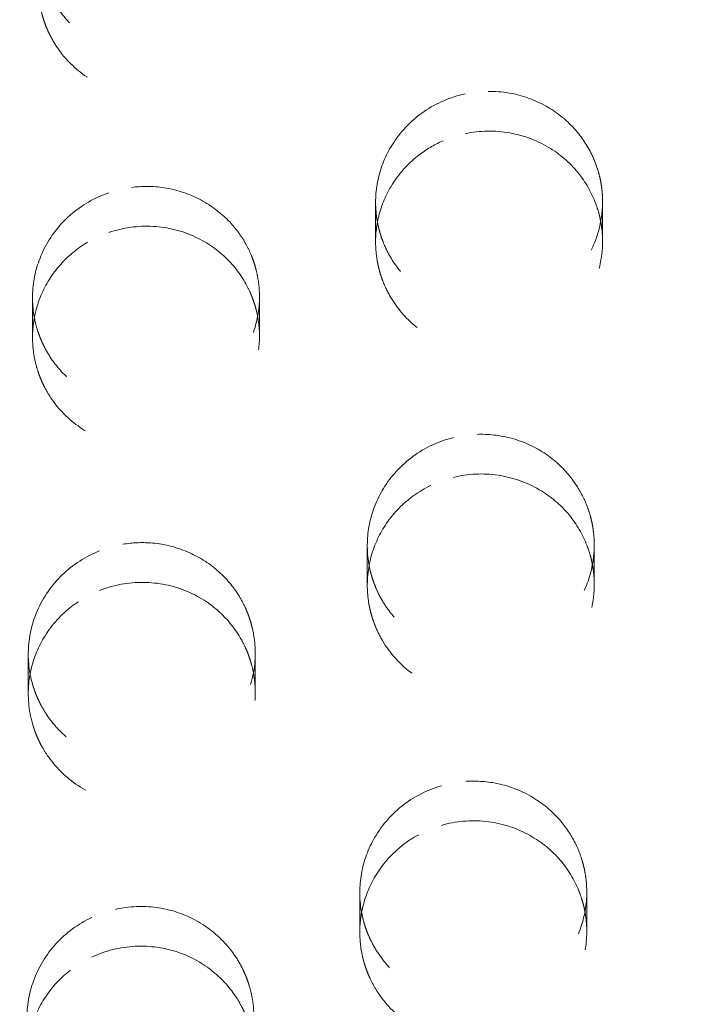
# Model space of a CAD drawing. Units: inches. Extents: x 5 to 165, y 4 to 215.
# Drawn here: x 54 to 54, y 161 to 162 of the extents above; entities that cross this region are included whole.
import ezdxf

# ---------------------------------------------------------------- set-up
doc = ezdxf.new("R2010")
doc.units = ezdxf.units.IN
doc.header["$LTSCALE"] = 20
doc.header["$MEASUREMENT"] = 0
doc.linetypes.add('LONG_DASH_DOTTED', pattern=[0.3543, 0.2362, -0.0295, 0.0591, -0.0295])
doc.layers.add('Overlay (ANSI)', color=7, linetype='LONG_DASH_DOTTED', lineweight=18)

msp = doc.modelspace()

# ---------------------------------------------------------------- linework, layer by layer
at = {"layer": 'Overlay (ANSI)', "ltscale": 0.00689}
for p, q in [((53.77445, 161.81094), (53.77445, 161.79344)), ((53.62328, 161.76895), (53.62328, 161.75144))]:
    msp.add_line(p, q, dxfattribs=at)
at = {"layer": 'Overlay (ANSI)', "ltscale": 0.006888}
for p, q in [((53.87445, 161.81127), (53.87445, 161.79377)), ((53.72328, 161.76946), (53.72328, 161.75195))]:
    msp.add_line(p, q, dxfattribs=at)
at = {"layer": 'Overlay (ANSI)', "ltscale": 0.006879}
for p, q in [((53.77078, 161.6598), (53.77078, 161.64232)), ((53.62142, 161.61195), (53.62142, 161.59447))]:
    msp.add_line(p, q, dxfattribs=at)
at = {"layer": 'Overlay (ANSI)', "ltscale": 0.006877}
for p, q in [((53.87078, 161.66013), (53.87078, 161.64265)), ((53.72142, 161.61246), (53.72142, 161.59498))]:
    msp.add_line(p, q, dxfattribs=at)
at = {"layer": 'Overlay (ANSI)', "ltscale": 0.00687}
msp.add_line((53.76748, 161.50693), (53.76748, 161.48948), dxfattribs=at)
at = {"layer": 'Overlay (ANSI)', "ltscale": 0.006868}
msp.add_line((53.86748, 161.50726), (53.86748, 161.4898), dxfattribs=at)
at = {"layer": 'Overlay (ANSI)', "ltscale": 0.610818}
msp.add_ellipse((54.09866, 160.47826), major_axis=(1.75, 0), ratio=0.990268, dxfattribs=at)
at = {"layer": 'Overlay (ANSI)', "ltscale": 0.567181}
for centre, major_axis in [((54.09866, 160.52939), (1.625, 0)), ((54.09866, 160.47826), (-1.625, 0))]:
    msp.add_ellipse(centre, major_axis=major_axis, ratio=0.990268, dxfattribs=at)
at = {"layer": 'Overlay (ANSI)', "ltscale": 0.305256}
msp.add_open_spline([(55.84866, 160.52939), (55.84866, 160.71425), (55.81858, 160.89908), (55.7013, 161.25005), (55.61411, 161.41614), (55.3914, 161.71282), (55.2559, 161.84335), (54.95025, 162.05566), (54.78013, 162.13737), (54.42245, 162.24366), (54.23495, 162.26819), (53.86158, 162.25753), (53.67577, 162.22234), (53.32472, 162.09574), (53.15953, 162.00438), (52.86658, 161.77475), (52.73883, 161.63655), (52.53375, 161.32733), (52.4564, 161.1564), (52.36872, 160.83169), (52.34866, 160.68055), (52.34866, 160.52939)], degree=3, knots=[4.741522, 4.741522, 4.741522, 4.741522, 5.061087, 5.061087, 5.380741, 5.380741, 5.700622, 5.700622, 6.020773, 6.020773, 6.34113, 6.34113, 6.661553, 6.661553, 6.981881, 6.981881, 7.301985, 7.301985, 7.621819, 7.621819, 7.883114, 7.883114, 7.883114, 7.883114], dxfattribs=at)
at = {"layer": 'Overlay (ANSI)', "ltscale": 0.017424}
msp.add_open_spline([(53.66132, 161.97022), (53.66604, 161.97165), (53.67096, 161.97239), (53.68129, 161.97244), (53.68665, 161.97162), (53.69699, 161.9683), (53.70189, 161.9658), (53.71015, 161.95969), (53.71358, 161.95628), (53.71838, 161.94982), (53.72005, 161.94703), (53.72207, 161.94272), (53.72264, 161.94133), (53.7234, 161.93918), (53.72364, 161.93845), (53.72405, 161.93712), (53.72421, 161.93653), (53.72454, 161.93527), (53.7247, 161.9346), (53.72508, 161.93281), (53.72528, 161.93168), (53.72594, 161.92698), (53.72603, 161.92337), (53.72522, 161.91432), (53.72379, 161.90896), (53.71885, 161.89828), (53.71515, 161.89316), (53.70583, 161.88439), (53.70025, 161.88088), (53.68833, 161.87627), (53.68214, 161.8751), (53.6701, 161.87504), (53.66434, 161.87599), (53.65389, 161.87962), (53.64922, 161.88212), (53.6414, 161.88805), (53.63818, 161.89128), (53.6339, 161.89699), (53.63251, 161.89919), (53.63072, 161.90261), (53.63018, 161.90375), (53.62941, 161.90556), (53.62914, 161.90623), (53.62868, 161.90747), (53.62848, 161.90805), (53.62805, 161.90933), (53.62784, 161.91004), (53.62728, 161.91205), (53.62697, 161.91336), (53.62573, 161.91992), (53.62563, 161.92528), (53.62726, 161.9361), (53.62907, 161.94148), (53.63485, 161.95203), (53.639, 161.95701), (53.64911, 161.9652), (53.65499, 161.96831), (53.66132, 161.97022)], degree=3, knots=[-0.8027631, -0.8027631, -0.8027631, -0.8027631, -0.7651172, -0.7651172, -0.723952, -0.723952, -0.6817964, -0.6817964, -0.6443044, -0.6443044, -0.618822, -0.618822, -0.6069378, -0.6069378, -0.6008717, -0.6008717, -0.5960305, -0.5960305, -0.5905927, -0.5905927, -0.5815541, -0.5815541, -0.5531971, -0.5531971, -0.5099576, -0.5099576, -0.4613599, -0.4613599, -0.4113153, -0.4113153, -0.363753, -0.363753, -0.3194803, -0.3194803, -0.2788339, -0.2788339, -0.2433936, -0.2433936, -0.2230199, -0.2230199, -0.2131053, -0.2131053, -0.2074692, -0.2074692, -0.2026461, -0.2026461, -0.1968455, -0.1968455, -0.1861924, -0.1861924, -0.1442094, -0.1442094, -0.1000982, -0.1000982, -0.0504224, -0.0504224, 0, 0, 0, 0], dxfattribs=at)
at = {"layer": 'Overlay (ANSI)', "ltscale": 0.017426}
msp.add_open_spline([(53.66132, 161.95268), (53.65551, 161.95092), (53.65007, 161.94816), (53.64066, 161.94101), (53.63671, 161.93675), (53.63073, 161.9275), (53.62862, 161.92264), (53.62604, 161.9124), (53.62561, 161.90707), (53.62628, 161.89947), (53.62666, 161.89716), (53.62743, 161.89394), (53.62769, 161.89299), (53.62818, 161.89139), (53.6284, 161.89072), (53.62888, 161.8894), (53.62913, 161.88873), (53.62979, 161.88712), (53.63021, 161.88617), (53.63174, 161.88302), (53.63299, 161.88088), (53.63781, 161.87392), (53.64213, 161.86965), (53.65227, 161.86277), (53.65802, 161.86026), (53.67048, 161.85738), (53.67709, 161.85714), (53.68981, 161.85913), (53.69581, 161.86125), (53.70632, 161.86733), (53.71082, 161.8711), (53.71798, 161.87962), (53.7207, 161.88422), (53.72432, 161.89349), (53.72537, 161.89805), (53.72598, 161.90561), (53.72594, 161.90856), (53.72548, 161.91289), (53.72526, 161.9143), (53.72483, 161.91649), (53.72465, 161.91726), (53.72429, 161.91869), (53.72412, 161.91934), (53.72369, 161.92076), (53.72344, 161.92152), (53.72271, 161.92361), (53.72218, 161.92491), (53.71944, 161.93091), (53.71652, 161.93525), (53.70907, 161.94322), (53.70448, 161.94668), (53.69363, 161.95223), (53.68735, 161.95405), (53.67429, 161.95526), (53.66765, 161.95459), (53.66132, 161.95268)], degree=3, knots=[-0.8029382, -0.8029382, -0.8029382, -0.8029382, -0.7566664, -0.7566664, -0.7121039, -0.7121039, -0.6709857, -0.6709857, -0.6291648, -0.6291648, -0.6107446, -0.6107446, -0.603014, -0.603014, -0.5975012, -0.5975012, -0.5919047, -0.5919047, -0.5837656, -0.5837656, -0.5643289, -0.5643289, -0.5173972, -0.5173972, -0.4694859, -0.4694859, -0.4195146, -0.4195146, -0.3713741, -0.3713741, -0.3265566, -0.3265566, -0.285212, -0.285212, -0.2486362, -0.2486362, -0.2254622, -0.2254622, -0.2142102, -0.2142102, -0.2079132, -0.2079132, -0.2025861, -0.2025861, -0.1962584, -0.1962584, -0.185176, -0.185176, -0.1443945, -0.1443945, -0.1000941, -0.1000941, -0.0504105, -0.0504105, 0, 0, 0, 0], dxfattribs=at)
at = {"layer": 'Overlay (ANSI)', "ltscale": 0.017409}
for points, knots in [([(53.8139, 161.85873), (53.82029, 161.86009), (53.82688, 161.86022), (53.83902, 161.85813), (53.84452, 161.85618), (53.85415, 161.85077), (53.8583, 161.84747), (53.8648, 161.84035), (53.86731, 161.83673), (53.87042, 161.8306), (53.87137, 161.8283), (53.8725, 161.82479), (53.87283, 161.82364), (53.87327, 161.8218), (53.87342, 161.82113), (53.87366, 161.81994), (53.87375, 161.81942), (53.87395, 161.81821), (53.87404, 161.81753), (53.87426, 161.81567), (53.87436, 161.81449), (53.87459, 161.80912), (53.87421, 161.80491), (53.87212, 161.79561), (53.87008, 161.79063), (53.86396, 161.78072), (53.85964, 161.77603), (53.84928, 161.76839), (53.84329, 161.76556), (53.83092, 161.76241), (53.82468, 161.76198), (53.81281, 161.76332), (53.80726, 161.76493), (53.79743, 161.76968), (53.79313, 161.77266), (53.78629, 161.77919), (53.7836, 161.78254), (53.78012, 161.78828), (53.77901, 161.79048), (53.77761, 161.79385), (53.7772, 161.79497), (53.77661, 161.79676), (53.77641, 161.79741), (53.77607, 161.79864), (53.77592, 161.79921), (53.77561, 161.80048), (53.77546, 161.80118), (53.77507, 161.80319), (53.77487, 161.8045), (53.77414, 161.81121), (53.77448, 161.81666), (53.77704, 161.82743), (53.7793, 161.83265), (53.78596, 161.84274), (53.79052, 161.84736), (53.80129, 161.85472), (53.80743, 161.85734), (53.8139, 161.85873)], [-0.8021545, -0.8021545, -0.8021545, -0.8021545, -0.7523855, -0.7523855, -0.7080379, -0.7080379, -0.6672976, -0.6672976, -0.6330573, -0.6330573, -0.6135276, -0.6135276, -0.6041081, -0.6041081, -0.5987148, -0.5987148, -0.5945407, -0.5945407, -0.5891207, -0.5891207, -0.57983, -0.57983, -0.5468216, -0.5468216, -0.5051005, -0.5051005, -0.456264, -0.456264, -0.4061305, -0.4061305, -0.3588783, -0.3588783, -0.314996, -0.314996, -0.274914, -0.274914, -0.2416105, -0.2416105, -0.2223893, -0.2223893, -0.2130115, -0.2130115, -0.2076277, -0.2076277, -0.2029878, -0.2029878, -0.197366, -0.197366, -0.1869166, -0.1869166, -0.144331, -0.144331, -0.1001801, -0.1001801, -0.0504937, -0.0504937, 0, 0, 0, 0]), ([(53.65692, 161.81521), (53.66122, 161.81669), (53.6657, 161.81758), (53.67513, 161.81819), (53.68003, 161.8178), (53.69024, 161.8155), (53.69542, 161.81339), (53.70437, 161.80787), (53.70817, 161.80466), (53.71385, 161.79816), (53.71595, 161.7951), (53.71848, 161.79035), (53.71919, 161.78882), (53.72013, 161.78649), (53.72042, 161.78572), (53.72089, 161.78434), (53.72109, 161.78374), (53.72147, 161.78247), (53.72165, 161.7818), (53.72209, 161.78005), (53.72233, 161.77897), (53.72309, 161.77474), (53.72334, 161.77155), (53.72314, 161.76273), (53.72201, 161.75715), (53.71765, 161.74611), (53.71427, 161.74081), (53.70552, 161.73153), (53.70015, 161.72771), (53.68848, 161.72241), (53.68235, 161.72089), (53.67027, 161.72016), (53.66445, 161.72081), (53.65377, 161.72389), (53.64894, 161.72615), (53.64077, 161.7317), (53.63735, 161.73479), (53.63269, 161.74038), (53.63114, 161.74259), (53.62913, 161.74605), (53.62851, 161.7472), (53.62763, 161.74905), (53.62733, 161.74972), (53.6268, 161.75098), (53.62656, 161.75157), (53.62607, 161.75286), (53.62582, 161.75357), (53.62517, 161.7556), (53.6248, 161.75692), (53.6233, 161.76345), (53.62298, 161.7688), (53.62417, 161.77971), (53.62577, 161.78519), (53.63114, 161.796), (53.6351, 161.80114), (53.64489, 161.80973), (53.65065, 161.81306), (53.65692, 161.81521)], [-0.8020787, -0.8020787, -0.8020787, -0.8020787, -0.767393, -0.767393, -0.7300723, -0.7300723, -0.6873405, -0.6873405, -0.6489618, -0.6489618, -0.620079, -0.620079, -0.6068178, -0.6068178, -0.6003782, -0.6003782, -0.5953927, -0.5953927, -0.5899498, -0.5899498, -0.5812506, -0.5812506, -0.5561915, -0.5561915, -0.5119397, -0.5119397, -0.4636464, -0.4636464, -0.4135682, -0.4135682, -0.365778, -0.365778, -0.3213788, -0.3213788, -0.2806354, -0.2806354, -0.2449995, -0.2449995, -0.2239514, -0.2239514, -0.2137123, -0.2137123, -0.20792, -0.20792, -0.2029807, -0.2029807, -0.1970625, -0.1970625, -0.1862595, -0.1862595, -0.1444304, -0.1444304, -0.1001828, -0.1001828, -0.0504925, -0.0504925, 0, 0, 0, 0])]:
    msp.add_open_spline(points, degree=3, knots=knots, dxfattribs=at)
at = {"layer": 'Overlay (ANSI)', "ltscale": 0.01741}
for points, knots in [([(53.8139, 161.84121), (53.81017, 161.84041), (53.80654, 161.8392), (53.79946, 161.83592), (53.79605, 161.83382), (53.7885, 161.82781), (53.78471, 161.82357), (53.77903, 161.81446), (53.77704, 161.80974), (53.77476, 161.80047), (53.77431, 161.79602), (53.77456, 161.78958), (53.77477, 161.78759), (53.77524, 161.78474), (53.77542, 161.78385), (53.77576, 161.78233), (53.77592, 161.78168), (53.77628, 161.78037), (53.77647, 161.7797), (53.77701, 161.77802), (53.77736, 161.77702), (53.77875, 161.77349), (53.77997, 161.77103), (53.78443, 161.76368), (53.78836, 161.75925), (53.79789, 161.75176), (53.80347, 161.74886), (53.81573, 161.74515), (53.82232, 161.74447), (53.83514, 161.74562), (53.84125, 161.74734), (53.85211, 161.75269), (53.85684, 161.75614), (53.86453, 161.76413), (53.86756, 161.7685), (53.8718, 161.77744), (53.87317, 161.78187), (53.87431, 161.7892), (53.8745, 161.79203), (53.87441, 161.79622), (53.87432, 161.79759), (53.87408, 161.79972), (53.87398, 161.80048), (53.87376, 161.80188), (53.87364, 161.80252), (53.87336, 161.80392), (53.87319, 161.80468), (53.87265, 161.80679), (53.87225, 161.80813), (53.87005, 161.81443), (53.86749, 161.8191), (53.86071, 161.82776), (53.85642, 161.83161), (53.84608, 161.83807), (53.83998, 161.84042), (53.82707, 161.84271), (53.82038, 161.8426), (53.8139, 161.84121)], [-0.8021357, -0.8021357, -0.8021357, -0.8021357, -0.7730342, -0.7730342, -0.7424417, -0.7424417, -0.6987707, -0.6987707, -0.6589789, -0.6589789, -0.6239924, -0.6239924, -0.608289, -0.608289, -0.6012256, -0.6012256, -0.595994, -0.595994, -0.5905055, -0.5905055, -0.5821842, -0.5821842, -0.5607256, -0.5607256, -0.5149812, -0.5149812, -0.4669876, -0.4669876, -0.4169475, -0.4169475, -0.3689169, -0.3689169, -0.3242891, -0.3242891, -0.2832546, -0.2832546, -0.2471534, -0.2471534, -0.2249505, -0.2249505, -0.214168, -0.214168, -0.2081225, -0.2081225, -0.203, -0.203, -0.1969033, -0.1969033, -0.1858926, -0.1858926, -0.1444975, -0.1444975, -0.1001778, -0.1001778, -0.0504841, -0.0504841, 0, 0, 0, 0]), ([(53.65692, 161.7977), (53.65207, 161.79603), (53.64752, 161.79366), (53.63889, 161.78735), (53.63498, 161.78333), (53.62876, 161.77431), (53.62646, 161.7694), (53.62341, 161.75843), (53.62291, 161.75239), (53.6238, 161.74401), (53.62424, 161.74161), (53.62515, 161.73817), (53.62548, 161.7371), (53.62608, 161.73534), (53.62633, 161.73465), (53.62687, 161.73329), (53.62714, 161.73264), (53.62783, 161.73111), (53.62825, 161.73024), (53.62966, 161.72754), (53.63074, 161.72576), (53.6355, 161.71896), (53.64002, 161.71458), (53.65042, 161.70778), (53.65616, 161.70538), (53.66861, 161.7027), (53.67522, 161.70255), (53.68795, 161.70474), (53.69395, 161.70696), (53.7044, 161.71325), (53.70885, 161.71712), (53.71587, 161.72582), (53.71852, 161.7305), (53.72197, 161.73991), (53.72293, 161.74453), (53.72337, 161.75225), (53.72326, 161.7553), (53.72265, 161.75979), (53.72238, 161.76125), (53.72186, 161.76349), (53.72166, 161.76429), (53.72124, 161.76575), (53.72103, 161.76641), (53.72055, 161.76785), (53.72027, 161.76862), (53.71944, 161.77072), (53.71886, 161.77203), (53.71589, 161.77794), (53.71283, 161.78218), (53.70509, 161.78991), (53.70034, 161.79323), (53.68927, 161.79842), (53.68291, 161.80002), (53.6698, 161.80075), (53.66318, 161.79984), (53.65692, 161.7977)], [-0.8022497, -0.8022497, -0.8022497, -0.8022497, -0.7631993, -0.7631993, -0.7202445, -0.7202445, -0.67831, -0.67831, -0.631174, -0.631174, -0.6120313, -0.6120313, -0.6032525, -0.6032525, -0.5974244, -0.5974244, -0.591844, -0.591844, -0.5842749, -0.5842749, -0.5679793, -0.5679793, -0.5194687, -0.5194687, -0.472026, -0.472026, -0.4220487, -0.4220487, -0.3736395, -0.3736395, -0.3286673, -0.3286673, -0.2872107, -0.2872107, -0.2504447, -0.2504447, -0.2264861, -0.2264861, -0.2148565, -0.2148565, -0.2083827, -0.2083827, -0.2029271, -0.2029271, -0.196473, -0.196473, -0.1852388, -0.1852388, -0.1446137, -0.1446137, -0.1001808, -0.1001808, -0.0504826, -0.0504826, 0, 0, 0, 0])]:
    msp.add_open_spline(points, degree=3, knots=knots, dxfattribs=at)
at = {"layer": 'Overlay (ANSI)', "ltscale": 0.017396}
for points, knots in [([(53.8087, 161.70733), (53.81358, 161.70854), (53.81861, 161.70902), (53.82912, 161.70846), (53.83452, 161.70729), (53.84472, 161.70328), (53.84944, 161.70045), (53.85728, 161.69382), (53.86047, 161.69019), (53.86484, 161.68343), (53.86632, 161.68054), (53.86805, 161.67612), (53.86853, 161.67469), (53.86916, 161.67251), (53.86935, 161.67176), (53.86966, 161.67042), (53.86979, 161.66983), (53.87004, 161.66855), (53.87015, 161.66788), (53.87042, 161.66607), (53.87055, 161.66494), (53.87092, 161.66026), (53.87079, 161.65668), (53.86947, 161.6477), (53.86773, 161.64242), (53.86219, 161.63202), (53.85821, 161.6271), (53.84841, 161.61883), (53.84263, 161.61562), (53.83044, 161.61167), (53.8242, 161.61085), (53.81219, 161.61148), (53.80651, 161.61275), (53.79634, 161.61696), (53.79184, 161.6197), (53.78445, 161.62599), (53.78146, 161.62934), (53.77755, 161.63515), (53.77629, 161.63738), (53.7747, 161.64082), (53.77422, 161.64197), (53.77354, 161.6438), (53.77331, 161.64447), (53.7729, 161.64573), (53.77272, 161.64631), (53.77236, 161.6476), (53.77218, 161.64832), (53.77171, 161.65035), (53.77146, 161.65169), (53.7705, 161.6584), (53.77065, 161.66386), (53.77283, 161.67475), (53.77492, 161.68009), (53.78126, 161.69043), (53.78567, 161.69521), (53.79621, 161.70293), (53.80226, 161.70575), (53.8087, 161.70733)], [-0.8015089, -0.8015089, -0.8015089, -0.8015089, -0.7631924, -0.7631924, -0.7212704, -0.7212704, -0.6791962, -0.6791962, -0.6418609, -0.6418609, -0.6165378, -0.6165378, -0.6047564, -0.6047564, -0.5987544, -0.5987544, -0.5939696, -0.5939696, -0.5886005, -0.5886005, -0.5796869, -0.5796869, -0.5517804, -0.5517804, -0.5086999, -0.5086999, -0.4602636, -0.4602636, -0.4101112, -0.4101112, -0.3625256, -0.3625256, -0.3184115, -0.3184115, -0.278086, -0.278086, -0.243429, -0.243429, -0.2235058, -0.2235058, -0.2137877, -0.2137877, -0.2082363, -0.2082363, -0.2034694, -0.2034694, -0.197716, -0.197716, -0.1870906, -0.1870906, -0.1446134, -0.1446134, -0.1002572, -0.1002572, -0.0505496, -0.0505496, 0, 0, 0, 0]), ([(53.65284, 161.6575), (53.65642, 161.65892), (53.66016, 161.65993), (53.66798, 161.66112), (53.67205, 161.66125), (53.68178, 161.66041), (53.68734, 161.65896), (53.69724, 161.6545), (53.70159, 161.65167), (53.70875, 161.64522), (53.71167, 161.64175), (53.71513, 161.63625), (53.71609, 161.63449), (53.71731, 161.63186), (53.71767, 161.63103), (53.71825, 161.62958), (53.71848, 161.62896), (53.71894, 161.62768), (53.71915, 161.62702), (53.71966, 161.62534), (53.71993, 161.62433), (53.72078, 161.62067), (53.72117, 161.61799), (53.72168, 161.60947), (53.72096, 161.60361), (53.71734, 161.59216), (53.71439, 161.58668), (53.70637, 161.57683), (53.70129, 161.57263), (53.69001, 161.5665), (53.68396, 161.56454), (53.67191, 161.56299), (53.66603, 161.56324), (53.65511, 161.56561), (53.65011, 161.56756), (53.64152, 161.5726), (53.63787, 161.5755), (53.63275, 161.5809), (53.63099, 161.5831), (53.62868, 161.58658), (53.62798, 161.58775), (53.62695, 161.58961), (53.6266, 161.59029), (53.62598, 161.59157), (53.62571, 161.59216), (53.62513, 161.59346), (53.62484, 161.59418), (53.62406, 161.59622), (53.62362, 161.59755), (53.62178, 161.60403), (53.62119, 161.60936), (53.62182, 161.62036), (53.62316, 161.62594), (53.628, 161.63705), (53.63171, 161.64238), (53.64108, 161.65144), (53.64668, 161.65506), (53.65284, 161.6575)], [-0.8014907, -0.8014907, -0.8014907, -0.8014907, -0.7720971, -0.7720971, -0.7411928, -0.7411928, -0.6975276, -0.6975276, -0.6577825, -0.6577825, -0.622784, -0.622784, -0.6071137, -0.6071137, -0.6000897, -0.6000897, -0.5948967, -0.5948967, -0.5894571, -0.5894571, -0.5812254, -0.5812254, -0.5600684, -0.5600684, -0.5143692, -0.5143692, -0.4665057, -0.4665057, -0.4164215, -0.4164215, -0.3683638, -0.3683638, -0.3238056, -0.3238056, -0.2829274, -0.2829274, -0.2470443, -0.2470443, -0.2251726, -0.2251726, -0.2145352, -0.2145352, -0.2085514, -0.2085514, -0.2034692, -0.2034692, -0.1974063, -0.1974063, -0.1864159, -0.1864159, -0.1447141, -0.1447141, -0.10026, -0.10026, -0.0505483, -0.0505483, 0, 0, 0, 0])]:
    msp.add_open_spline(points, degree=3, knots=knots, dxfattribs=at)
at = {"layer": 'Overlay (ANSI)', "ltscale": 0.017397}
for points, knots in [([(53.8087, 161.68985), (53.80315, 161.68848), (53.79788, 161.68619), (53.78823, 161.6799), (53.78394, 161.67589), (53.77726, 161.66697), (53.77479, 161.66222), (53.7714, 161.65182), (53.77061, 161.64622), (53.7709, 161.63822), (53.77117, 161.63583), (53.7718, 161.63247), (53.77202, 161.63148), (53.77244, 161.62982), (53.77263, 161.62915), (53.77304, 161.62781), (53.77326, 161.62714), (53.77382, 161.62555), (53.77417, 161.62462), (53.77545, 161.62161), (53.77648, 161.61958), (53.78079, 161.61242), (53.78489, 161.60782), (53.79463, 161.60033), (53.80018, 161.59749), (53.8124, 161.59387), (53.819, 161.59324), (53.83184, 161.59448), (53.83798, 161.59626), (53.84885, 161.60174), (53.85356, 161.60526), (53.86119, 161.61337), (53.86418, 161.61781), (53.86834, 161.62686), (53.86966, 161.63135), (53.87072, 161.63886), (53.87087, 161.6418), (53.87067, 161.64617), (53.87055, 161.64759), (53.87025, 161.64979), (53.87013, 161.65058), (53.86986, 161.65202), (53.86972, 161.65268), (53.86939, 161.65411), (53.8692, 161.65488), (53.86859, 161.65702), (53.86814, 161.65838), (53.86574, 161.66465), (53.86305, 161.66925), (53.856, 161.67774), (53.85157, 161.6815), (53.841, 161.68768), (53.83482, 161.68985), (53.82183, 161.69175), (53.81514, 161.69143), (53.8087, 161.68985)], [-0.8016542, -0.8016542, -0.8016542, -0.8016542, -0.7580882, -0.7580882, -0.7132657, -0.7132657, -0.6718885, -0.6718885, -0.6279737, -0.6279737, -0.6091268, -0.6091268, -0.6012166, -0.6012166, -0.5957146, -0.5957146, -0.5902436, -0.5902436, -0.5824833, -0.5824833, -0.5647185, -0.5647185, -0.5173182, -0.5173182, -0.4698207, -0.4698207, -0.4197858, -0.4197858, -0.3714795, -0.3714795, -0.3266905, -0.3266905, -0.2855276, -0.2855276, -0.2492009, -0.2492009, -0.2261711, -0.2261711, -0.2149882, -0.2149882, -0.2087523, -0.2087523, -0.203489, -0.203489, -0.1972508, -0.1972508, -0.1860593, -0.1860593, -0.1447768, -0.1447768, -0.1002564, -0.1002564, -0.0505417, -0.0505417, 0, 0, 0, 0]), ([(53.65284, 161.64001), (53.64808, 161.63812), (53.64364, 161.63553), (53.63511, 161.62863), (53.63124, 161.62418), (53.62549, 161.61454), (53.62353, 161.60951), (53.62146, 161.59963), (53.62119, 161.59489), (53.62187, 161.58726), (53.62241, 161.58437), (53.62359, 161.58016), (53.62404, 161.57881), (53.62484, 161.5767), (53.62516, 161.57593), (53.62578, 161.57451), (53.62609, 161.57386), (53.62679, 161.57243), (53.6272, 161.57166), (53.62844, 161.56948), (53.62932, 161.56809), (53.63404, 161.56143), (53.63886, 161.5569), (53.64962, 161.55022), (53.65534, 161.54797), (53.66776, 161.54554), (53.67437, 161.54553), (53.68709, 161.54797), (53.69308, 161.55034), (53.70344, 161.5569), (53.70781, 161.5609), (53.71465, 161.56982), (53.71719, 161.57458), (53.72042, 161.58415), (53.72126, 161.58884), (53.72149, 161.59675), (53.72127, 161.59993), (53.72047, 161.60459), (53.72013, 161.6061), (53.7195, 161.60841), (53.71925, 161.60923), (53.71875, 161.61072), (53.71851, 161.6114), (53.71795, 161.61286), (53.71763, 161.61364), (53.71669, 161.61575), (53.71604, 161.61706), (53.71279, 161.62286), (53.70954, 161.62697), (53.70144, 161.63438), (53.69652, 161.63751), (53.68516, 161.64222), (53.67873, 161.64353), (53.66559, 161.64367), (53.659, 161.64245), (53.65284, 161.64001)], [-0.801634, -0.801634, -0.801634, -0.801634, -0.7625451, -0.7625451, -0.7174277, -0.7174277, -0.6756447, -0.6756447, -0.6386971, -0.6386971, -0.6156678, -0.6156678, -0.6045031, -0.6045031, -0.5980211, -0.5980211, -0.5924024, -0.5924024, -0.5855643, -0.5855643, -0.5728049, -0.5728049, -0.5219728, -0.5219728, -0.4751952, -0.4751952, -0.4252489, -0.4252489, -0.3765224, -0.3765224, -0.3313583, -0.3313583, -0.2897489, -0.2897489, -0.25274, -0.25274, -0.2278232, -0.2278232, -0.21573, -0.21573, -0.2090392, -0.2090392, -0.2034255, -0.2034255, -0.1968152, -0.1968152, -0.1853907, -0.1853907, -0.144895, -0.144895, -0.1002598, -0.1002598, -0.0505401, -0.0505401, 0, 0, 0, 0])]:
    msp.add_open_spline(points, degree=3, knots=knots, dxfattribs=at)
at = {"layer": 'Overlay (ANSI)', "ltscale": 0.017385}
for points, knots in [([(53.80342, 161.55403), (53.80762, 161.55525), (53.81196, 161.55593), (53.82101, 161.55616), (53.82566, 161.55564), (53.83564, 161.55311), (53.84081, 161.55082), (53.8497, 161.54497), (53.85345, 161.54158), (53.85915, 161.53458), (53.86128, 161.53118), (53.86373, 161.52592), (53.8644, 161.52425), (53.86525, 161.52173), (53.8655, 161.52092), (53.8659, 161.51949), (53.86605, 161.51887), (53.86636, 161.51758), (53.8665, 161.51691), (53.86683, 161.51518), (53.867, 161.51413), (53.86748, 161.51016), (53.86757, 161.50724), (53.86704, 161.49859), (53.86566, 161.49295), (53.8608, 161.48204), (53.85723, 161.4769), (53.84813, 161.46798), (53.8426, 161.46436), (53.8307, 161.45952), (53.82449, 161.45825), (53.81239, 161.45804), (53.8066, 161.45893), (53.79609, 161.46247), (53.79138, 161.46493), (53.78348, 161.4708), (53.7802, 161.47403), (53.7758, 161.47978), (53.77435, 161.48204), (53.77248, 161.48556), (53.77192, 161.48674), (53.77111, 161.48861), (53.77083, 161.4893), (53.77035, 161.49058), (53.77014, 161.49118), (53.7697, 161.4925), (53.76947, 161.49323), (53.76889, 161.4953), (53.76857, 161.49665), (53.7673, 161.50336), (53.76721, 161.50882), (53.7689, 161.51986), (53.77077, 161.52534), (53.77669, 161.53599), (53.7809, 161.54096), (53.79111, 161.54912), (53.79705, 161.55219), (53.80342, 161.55403)], [-0.8009892, -0.8009892, -0.8009892, -0.8009892, -0.7676346, -0.7676346, -0.7320588, -0.7320588, -0.6889838, -0.6889838, -0.6501399, -0.6501399, -0.6190542, -0.6190542, -0.6049734, -0.6049734, -0.5983773, -0.5983773, -0.5933763, -0.5933763, -0.5880188, -0.5880188, -0.5796687, -0.5796687, -0.5568633, -0.5568633, -0.5120528, -0.5120528, -0.4641351, -0.4641351, -0.4139934, -0.4139934, -0.3660813, -0.3660813, -0.3217546, -0.3217546, -0.2812195, -0.2812195, -0.2458408, -0.2458408, -0.2250175, -0.2250175, -0.2148607, -0.2148607, -0.2090935, -0.2090935, -0.2041627, -0.2041627, -0.1982395, -0.1982395, -0.1873841, -0.1873841, -0.1449767, -0.1449767, -0.1003275, -0.1003275, -0.0505899, -0.0505899, 0, 0, 0, 0]), ([(53.80342, 161.53657), (53.80006, 161.5356), (53.79681, 161.53428), (53.79053, 161.53094), (53.78752, 161.5289), (53.78039, 161.52283), (53.7767, 161.5184), (53.77128, 161.50891), (53.76944, 161.50401), (53.76763, 161.495), (53.76734, 161.491), (53.76767, 161.48453), (53.76799, 161.48207), (53.76875, 161.47844), (53.76905, 161.47724), (53.76961, 161.47533), (53.76984, 161.47459), (53.77032, 161.4732), (53.77057, 161.47254), (53.77116, 161.47104), (53.77151, 161.4702), (53.77268, 161.46768), (53.77356, 161.46603), (53.77784, 161.45901), (53.78219, 161.45427), (53.79226, 161.44686), (53.7978, 161.44417), (53.81002, 161.44078), (53.81662, 161.44027), (53.82947, 161.44174), (53.83561, 161.44365), (53.8464, 161.44939), (53.85105, 161.45302), (53.85853, 161.46133), (53.86143, 161.46585), (53.8654, 161.47505), (53.86661, 161.4796), (53.86751, 161.48726), (53.86757, 161.4903), (53.86724, 161.4948), (53.86706, 161.49626), (53.86668, 161.49853), (53.86653, 161.49934), (53.8662, 161.50083), (53.86603, 161.50151), (53.86564, 161.50298), (53.8654, 161.50377), (53.8647, 161.50594), (53.8642, 161.5073), (53.86155, 161.51349), (53.85869, 161.518), (53.85129, 161.52627), (53.84668, 161.52989), (53.83582, 161.53569), (53.82954, 161.53761), (53.81647, 161.53901), (53.80979, 161.53842), (53.80342, 161.53657)], [-0.801031, -0.801031, -0.801031, -0.801031, -0.7743579, -0.7743579, -0.7466028, -0.7466028, -0.7024402, -0.7024402, -0.6620012, -0.6620012, -0.6308009, -0.6308009, -0.6114299, -0.6114299, -0.6018418, -0.6018418, -0.5958389, -0.5958389, -0.5903435, -0.5903435, -0.5832551, -0.5832551, -0.568718, -0.568718, -0.5193377, -0.5193377, -0.4724264, -0.4724264, -0.4224192, -0.4224192, -0.3738551, -0.3738551, -0.3289308, -0.3289308, -0.2876739, -0.2876739, -0.2511765, -0.2511765, -0.2275079, -0.2275079, -0.215985, -0.215985, -0.2095428, -0.2095428, -0.204098, -0.204098, -0.1976376, -0.1976376, -0.186345, -0.186345, -0.1451366, -0.1451366, -0.1003283, -0.1003283, -0.0505834, -0.0505834, 0, 0, 0, 0]), ([(53.64943, 161.49601), (53.65386, 161.49809), (53.65858, 161.49952), (53.6693, 161.50114), (53.67529, 161.501), (53.68648, 161.49875), (53.69163, 161.49681), (53.70174, 161.49098), (53.70647, 161.4869), (53.71191, 161.48006), (53.71335, 161.47793), (53.71514, 161.47476), (53.71563, 161.47382), (53.71639, 161.47222), (53.71669, 161.47157), (53.71724, 161.47028), (53.71749, 161.46965), (53.71807, 161.46812), (53.71838, 161.46722), (53.7193, 161.46423), (53.71981, 161.46211), (53.72117, 161.45392), (53.72101, 161.44773), (53.71838, 161.43579), (53.71596, 161.43014), (53.70894, 161.41967), (53.70428, 161.41503), (53.69358, 161.40788), (53.68769, 161.40538), (53.67575, 161.40277), (53.66984, 161.40251), (53.6587, 161.40395), (53.65352, 161.40548), (53.64445, 161.40982), (53.64052, 161.41244), (53.63482, 161.41753), (53.6328, 161.41969), (53.63012, 161.42315), (53.62929, 161.42432), (53.62808, 161.42619), (53.62766, 161.42687), (53.62692, 161.42815), (53.6266, 161.42874), (53.62591, 161.43005), (53.62556, 161.43077), (53.62462, 161.43281), (53.62408, 161.43414), (53.62181, 161.44053), (53.62087, 161.44582), (53.62077, 161.45689), (53.62174, 161.4626), (53.62589, 161.47405), (53.62926, 161.47961), (53.63805, 161.48925), (53.64342, 161.4932), (53.64943, 161.49601)], [-0.8011116, -0.8011116, -0.8011116, -0.8011116, -0.7637339, -0.7637339, -0.7184477, -0.7184477, -0.6764917, -0.6764917, -0.6286635, -0.6286635, -0.6086687, -0.6086687, -0.6004175, -0.6004175, -0.5948479, -0.5948479, -0.5895038, -0.5895038, -0.5820945, -0.5820945, -0.5651197, -0.5651197, -0.5172808, -0.5172808, -0.4700526, -0.4700526, -0.4200015, -0.4200015, -0.3716235, -0.3716235, -0.3268692, -0.3268692, -0.2858175, -0.2858175, -0.249636, -0.249636, -0.2267683, -0.2267683, -0.2156458, -0.2156458, -0.2094282, -0.2094282, -0.2041716, -0.2041716, -0.1979307, -0.1979307, -0.1867064, -0.1867064, -0.1450754, -0.1450754, -0.1003302, -0.1003302, -0.0505884, -0.0505884, 0, 0, 0, 0]), ([(53.64943, 161.47855), (53.64486, 161.47641), (53.64065, 161.47361), (53.63288, 161.46656), (53.62948, 161.46225), (53.62422, 161.45272), (53.62241, 161.44755), (53.62069, 161.43746), (53.6206, 161.43262), (53.62165, 161.42468), (53.62238, 161.42156), (53.62392, 161.41709), (53.62449, 161.41566), (53.62549, 161.41346), (53.62587, 161.41267), (53.62662, 161.41124), (53.62698, 161.41058), (53.62781, 161.40917), (53.62828, 161.40841), (53.62967, 161.4063), (53.63063, 161.40499), (53.63551, 161.399), (53.64023, 161.39501), (53.65076, 161.38902), (53.65646, 161.38702), (53.66884, 161.385), (53.67544, 161.38521), (53.6881, 161.38807), (53.69405, 161.39066), (53.70422, 161.39763), (53.70847, 161.40181), (53.71499, 161.41103), (53.71735, 161.41592), (53.72022, 161.42567), (53.72087, 161.43043), (53.72077, 161.43852), (53.72039, 161.44182), (53.71932, 161.44662), (53.7189, 161.44817), (53.71811, 161.45054), (53.71781, 161.45138), (53.71721, 161.45289), (53.71693, 161.45357), (53.71627, 161.45504), (53.71589, 161.45583), (53.71481, 161.45794), (53.71406, 161.45924), (53.71046, 161.46488), (53.70696, 161.4688), (53.6984, 161.47578), (53.69326, 161.47865), (53.68159, 161.4827), (53.67508, 161.48363), (53.66193, 161.48298), (53.65542, 161.48136), (53.64943, 161.47855)], [-0.8010757, -0.8010757, -0.8010757, -0.8010757, -0.7626005, -0.7626005, -0.7205799, -0.7205799, -0.6783979, -0.6783979, -0.6408359, -0.6408359, -0.6159162, -0.6159162, -0.6039233, -0.6039233, -0.5971162, -0.5971162, -0.5913092, -0.5913092, -0.5843588, -0.5843588, -0.5717241, -0.5717241, -0.5243885, -0.5243885, -0.4784832, -0.4784832, -0.4286075, -0.4286075, -0.3795507, -0.3795507, -0.3341953, -0.3341953, -0.2924403, -0.2924403, -0.255204, -0.255204, -0.2293786, -0.2293786, -0.2168247, -0.2168247, -0.2098923, -0.2098923, -0.2041409, -0.2041409, -0.1973385, -0.1973385, -0.1856754, -0.1856754, -0.1452524, -0.1452524, -0.1003316, -0.1003316, -0.0505816, -0.0505816, 0, 0, 0, 0])]:
    msp.add_open_spline(points, degree=3, knots=knots, dxfattribs=at)

doc.saveas('drawing.dxf')
